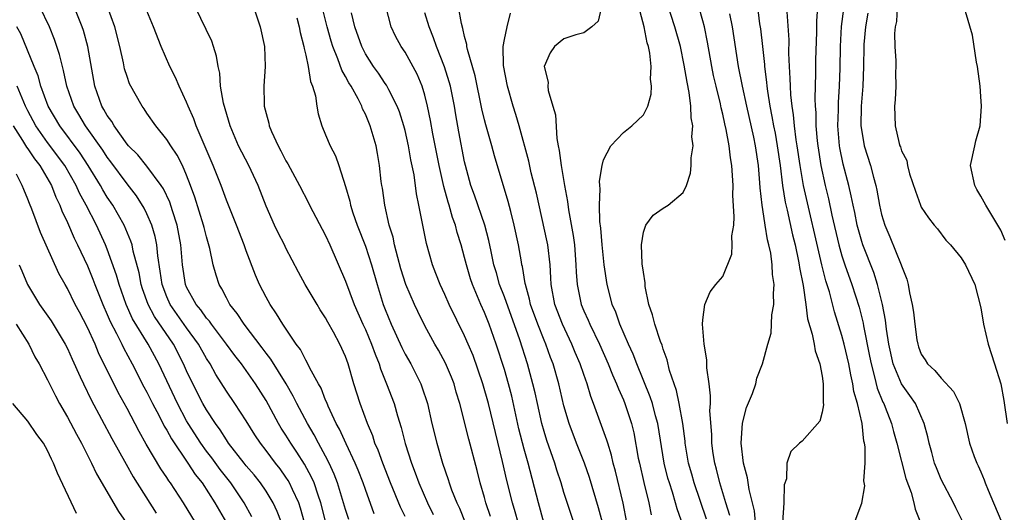
# Model space of a CAD drawing. Units: inches. Extents: x 2607000 to 2610000, y 1518000 to 1521000.
# Drawn here: x 2609186 to 2609285, y 1519096 to 1519146 of the extents above; entities that cross this region are included whole.
import ezdxf

# ---------------------------------------------------------------- set-up
doc = ezdxf.new("R2010")
doc.units = ezdxf.units.IN
doc.header["$MEASUREMENT"] = 0
doc.layers.add('LD26071518_2ft', color=73, linetype='Continuous')

msp = doc.modelspace()

# ---------------------------------------------------------------- linework, layer by layer
at = {"layer": 'LD26071518_2ft'}
for points, elevation in [([(2609257.726, 1519095.726), (2609257.315, 1519097), (2609256.71, 1519099), (2609256.374, 1519100.374), (2609256.188, 1519101), (2609256.035, 1519101.965), (2609255.894, 1519103), (2609255.89, 1519103.89), (2609255.71, 1519106.289), (2609255.752, 1519107), (2609255.774, 1519107.774), (2609255.622, 1519109), (2609255.394, 1519110.606), (2609255.389, 1519111), (2609255.405, 1519111.405), (2609255.129, 1519113), (2609254.972, 1519115), (2609255, 1519115.456), (2609255.181, 1519117), (2609255.741, 1519118.259), (2609256.316, 1519119), (2609257, 1519119.819), (2609257.925, 1519122.075), (2609257.96, 1519123), (2609257.912, 1519123.912), (2609258.101, 1519125), (2609258.164, 1519125.836), (2609258.024, 1519128.024), (2609258.033, 1519129), (2609257.993, 1519130.007), (2609257.924, 1519131), (2609257.793, 1519131.793), (2609257.659, 1519133), (2609257.351, 1519134.65), (2609257.211, 1519135.211), (2609257, 1519136.193), (2609256.835, 1519136.835), (2609256.76, 1519137.24), (2609256.321, 1519139), (2609256.078, 1519140.077), (2609255.887, 1519141), (2609255.461, 1519143.461), (2609255.152, 1519145), (2609255, 1519145.592), (2609254.247, 1519148.246)], 7436), ([(2609214.874, 1519095), (2609214.473, 1519096.473), (2609214.29, 1519097), (2609213.647, 1519098.353), (2609213.365, 1519099), (2609213.234, 1519099.234), (2609213, 1519099.588), (2609212.41, 1519100.41), (2609211.947, 1519101), (2609211, 1519102.275), (2609210.431, 1519103), (2609209.866, 1519103.866), (2609209, 1519105.248), (2609207.856, 1519107), (2609207, 1519108.26), (2609205.945, 1519109.945), (2609205.356, 1519111), (2609205, 1519111.541), (2609204.185, 1519113), (2609203, 1519114.648), (2609201.346, 1519117), (2609201, 1519117.772), (2609200.528, 1519119), (2609200.348, 1519120.348), (2609200.086, 1519121.915), (2609199.995, 1519123), (2609199.837, 1519123.837), (2609199.494, 1519125), (2609199, 1519126.145), (2609198.726, 1519126.726), (2609197.952, 1519127.952), (2609197, 1519129.166), (2609195.38, 1519131.38), (2609195, 1519131.869), (2609194.556, 1519132.556), (2609192.808, 1519135), (2609192.147, 1519136.147), (2609191.627, 1519137), (2609190.925, 1519139), (2609190.607, 1519140.607), (2609190.483, 1519141), (2609190.21, 1519142.21), (2609189.703, 1519143.703), (2609189.184, 1519145), (2609188.217, 1519147)], 7404), ([(2609217.013, 1519095.013), (2609216.524, 1519097), (2609216.246, 1519097.754), (2609215.84, 1519099), (2609215.592, 1519099.593), (2609214.88, 1519100.88), (2609214.108, 1519102.108), (2609213.49, 1519103), (2609213, 1519103.818), (2609212.537, 1519104.537), (2609212.263, 1519105), (2609211, 1519107.31), (2609209.933, 1519109), (2609208.528, 1519111), (2609207.858, 1519111.858), (2609207.014, 1519113), (2609205.495, 1519115), (2609205.299, 1519115.299), (2609205, 1519115.631), (2609204.445, 1519116.445), (2609203.968, 1519117), (2609203, 1519118.748), (2609202.886, 1519119), (2609202.574, 1519121), (2609202.414, 1519123), (2609202.04, 1519125), (2609201.567, 1519126.434), (2609201.3, 1519127.3), (2609200.665, 1519128.665), (2609200.442, 1519129), (2609199, 1519130.94), (2609198.072, 1519132.072), (2609197.14, 1519133), (2609197, 1519133.166), (2609195.69, 1519135), (2609195.453, 1519135.453), (2609195, 1519136.056), (2609194.669, 1519136.669), (2609194.451, 1519137), (2609193.742, 1519139), (2609193.059, 1519143), (2609192.62, 1519144.62), (2609192.488, 1519145), (2609191.658, 1519147)], 7406), ([(2609219.322, 1519095.322), (2609219, 1519096.325), (2609218.812, 1519097), (2609218.202, 1519099), (2609217.876, 1519099.876), (2609217.355, 1519101), (2609217, 1519101.694), (2609216.287, 1519103), (2609215.848, 1519103.848), (2609215.159, 1519105), (2609214.104, 1519107), (2609213.745, 1519107.745), (2609213.01, 1519109.01), (2609211.485, 1519111.485), (2609211, 1519112.083), (2609210.614, 1519112.614), (2609208.787, 1519115), (2609208.102, 1519116.102), (2609207.364, 1519117), (2609207, 1519117.671), (2609206.559, 1519118.559), (2609206.276, 1519119), (2609205.966, 1519119.966), (2609205.686, 1519121), (2609205.347, 1519122.653), (2609205, 1519123.807), (2609204.751, 1519124.751), (2609204.7, 1519125), (2609203.821, 1519127.821), (2609203.397, 1519129), (2609203, 1519130.039), (2609202.573, 1519131), (2609202.055, 1519132.055), (2609201.393, 1519133), (2609201, 1519133.644), (2609199.889, 1519135), (2609199, 1519136.305), (2609198.737, 1519136.737), (2609198.527, 1519137), (2609197.259, 1519139.259), (2609197, 1519139.984), (2609196.757, 1519140.757), (2609196.639, 1519141.36), (2609196.26, 1519143), (2609195.757, 1519145), (2609195.023, 1519147.023)], 7408), ([(2609225, 1519095.613), (2609224.544, 1519096.545), (2609223.542, 1519099), (2609222.76, 1519101), (2609222.293, 1519102.293), (2609221.971, 1519103), (2609221.743, 1519103.743), (2609221.207, 1519105), (2609220.479, 1519107), (2609219.846, 1519109), (2609219.273, 1519111), (2609219, 1519111.753), (2609218.434, 1519113), (2609217.796, 1519114.203), (2609217.226, 1519115.226), (2609217, 1519115.662), (2609216.466, 1519116.466), (2609216.136, 1519117), (2609214.945, 1519119), (2609214.263, 1519120.262), (2609213, 1519122.675), (2609212.845, 1519123), (2609212.214, 1519124.214), (2609211.837, 1519125), (2609211, 1519126.914), (2609210.197, 1519129), (2609209.25, 1519131), (2609208.238, 1519133), (2609207.384, 1519135), (2609206.716, 1519137.284), (2609206.424, 1519139), (2609206.334, 1519140.334), (2609206.165, 1519141), (2609206.021, 1519142.021), (2609205.722, 1519143), (2609205.536, 1519143.536), (2609203.866, 1519147)], 7412), ([(2609209.728, 1519147), (2609210.416, 1519145), (2609210.843, 1519143), (2609210.899, 1519141), (2609210.766, 1519139), (2609210.803, 1519137.197), (2609210.821, 1519137), (2609211, 1519136.254), (2609211.275, 1519135.275), (2609211.32, 1519135), (2609211.543, 1519134.457), (2609212.206, 1519133), (2609212.491, 1519132.491), (2609213, 1519131.479), (2609213.186, 1519131.186), (2609214.378, 1519129), (2609215.26, 1519127.26), (2609215.377, 1519127), (2609217, 1519123.967), (2609217.434, 1519123), (2609219, 1519119.337), (2609219.871, 1519117), (2609220.748, 1519115), (2609221, 1519114.463), (2609221.624, 1519113), (2609221.975, 1519111.975), (2609222.386, 1519111), (2609222.519, 1519110.519), (2609223.145, 1519109), (2609223.889, 1519107), (2609224.233, 1519105.766), (2609224.6, 1519104.6), (2609225.012, 1519102.988), (2609225.647, 1519101), (2609226.026, 1519100.026), (2609226.378, 1519099), (2609227.253, 1519097), (2609227.824, 1519095.824)], 7414), ([(2609233.62, 1519095.62), (2609233.137, 1519097), (2609233, 1519097.526), (2609232.568, 1519099), (2609232.259, 1519100.259), (2609231.422, 1519103.422), (2609230.522, 1519107), (2609230.164, 1519108.164), (2609229.938, 1519109), (2609229.675, 1519109.675), (2609229.088, 1519111.088), (2609228.379, 1519112.379), (2609228.012, 1519113), (2609227, 1519114.852), (2609226.286, 1519116.285), (2609225.957, 1519117), (2609225.09, 1519119), (2609224.585, 1519120.585), (2609224.256, 1519121.743), (2609223.943, 1519123), (2609223.788, 1519123.788), (2609223.415, 1519125), (2609222.951, 1519127), (2609222.718, 1519128.718), (2609222.659, 1519129), (2609222.607, 1519129.392), (2609222.442, 1519131), (2609222.232, 1519132.233), (2609222.089, 1519133), (2609221.492, 1519135), (2609221, 1519136.179), (2609220.723, 1519136.723), (2609220.631, 1519137), (2609220.278, 1519137.722), (2609219.569, 1519139), (2609219.34, 1519139.34), (2609219, 1519139.995), (2609218.62, 1519140.62), (2609218.226, 1519141.774), (2609217.713, 1519143), (2609217.544, 1519143.544), (2609217.149, 1519145), (2609216.649, 1519147)], 7418), ([(2609238.983, 1519095), (2609238.435, 1519097), (2609237.397, 1519101), (2609237, 1519102.41), (2609236.472, 1519104.472), (2609235.738, 1519107.738), (2609235.411, 1519109), (2609235, 1519110.452), (2609234.191, 1519113), (2609233.477, 1519115), (2609233, 1519116.199), (2609232.637, 1519117), (2609231.794, 1519119), (2609231.598, 1519119.598), (2609231.174, 1519121), (2609231, 1519121.75), (2609230.662, 1519123), (2609230.263, 1519124.263), (2609230.086, 1519125), (2609229.78, 1519125.78), (2609229.44, 1519127), (2609229.326, 1519127.326), (2609228.889, 1519128.889), (2609228.435, 1519131), (2609227.799, 1519134.201), (2609227.563, 1519135.563), (2609227.277, 1519137), (2609227, 1519138.115), (2609226.734, 1519139), (2609226.216, 1519140.216), (2609225, 1519142.442), (2609224.622, 1519143), (2609224.053, 1519144.053), (2609223.604, 1519145), (2609223.078, 1519147.078)], 7422), ([(2609244.872, 1519095), (2609244.491, 1519096.491), (2609243.566, 1519099.566), (2609243.075, 1519101), (2609242.283, 1519103), (2609241.521, 1519105), (2609241, 1519106.792), (2609240.489, 1519109), (2609239.917, 1519111), (2609239.657, 1519111.657), (2609239.177, 1519113), (2609239, 1519113.41), (2609238.37, 1519115), (2609237.643, 1519117), (2609237.544, 1519117.544), (2609237.119, 1519119), (2609237.112, 1519119.112), (2609236.825, 1519120.825), (2609236.774, 1519121), (2609236.718, 1519121.282), (2609236.431, 1519123), (2609236.004, 1519125), (2609235.643, 1519126.357), (2609235.39, 1519127.39), (2609233.999, 1519131.999), (2609233.729, 1519133), (2609233.123, 1519135.123), (2609233, 1519135.607), (2609232.737, 1519136.737), (2609232.055, 1519140.055), (2609231.284, 1519142.716), (2609231.235, 1519143), (2609231.226, 1519143.226), (2609231, 1519144.014), (2609230.833, 1519144.833), (2609230.675, 1519145.325), (2609230.37, 1519147)], 7426), ([(2609244.785, 1519147), (2609244.446, 1519145.554), (2609243.819, 1519145), (2609243, 1519144.385), (2609242.203, 1519144.203), (2609241, 1519143.791), (2609240.065, 1519143), (2609239.621, 1519142.379), (2609239.027, 1519141), (2609239.401, 1519139.401), (2609239.377, 1519139), (2609239.422, 1519138.578), (2609239.901, 1519137), (2609240.138, 1519136.138), (2609240.282, 1519133.718), (2609240.42, 1519133), (2609240.532, 1519132.532), (2609240.713, 1519131), (2609241.05, 1519129), (2609241.369, 1519127.369), (2609241.461, 1519126.539), (2609241.944, 1519123.944), (2609242.05, 1519123), (2609242.215, 1519121), (2609242.247, 1519120.247), (2609242.339, 1519119), (2609242.744, 1519117), (2609243, 1519116.371), (2609243.428, 1519115.428), (2609243.598, 1519115), (2609244.581, 1519113), (2609245.473, 1519111), (2609245.899, 1519109.9), (2609246.297, 1519109), (2609246.484, 1519108.484), (2609247, 1519107.366), (2609247.151, 1519107), (2609247.818, 1519105), (2609248.05, 1519104.05), (2609248.496, 1519101.504), (2609248.597, 1519101), (2609249.048, 1519099.048), (2609249.565, 1519097), (2609249.789, 1519095.789)], 7430), ([(2609253.435, 1519093.435), (2609252.394, 1519096.394), (2609252.249, 1519097), (2609251.933, 1519098.067), (2609251.622, 1519099), (2609251.481, 1519099.481), (2609251.086, 1519101), (2609250.451, 1519105), (2609250.23, 1519105.77), (2609249.915, 1519107), (2609249.699, 1519107.699), (2609248.343, 1519111), (2609247.987, 1519111.987), (2609247.516, 1519113), (2609246.632, 1519115), (2609246.22, 1519116.22), (2609245.859, 1519117), (2609245.703, 1519117.703), (2609245.345, 1519119), (2609245.041, 1519121), (2609244.839, 1519123), (2609244.708, 1519124.708), (2609244.623, 1519125.378), (2609244.571, 1519127), (2609244.649, 1519128.65), (2609244.608, 1519129), (2609244.583, 1519129.417), (2609244.848, 1519131), (2609245, 1519131.593), (2609245.713, 1519133), (2609247, 1519134.338), (2609247.835, 1519135), (2609249, 1519136.109), (2609249.446, 1519137), (2609249.796, 1519138.204), (2609249.812, 1519139), (2609249.713, 1519139.713), (2609249.773, 1519141), (2609249.646, 1519142.354), (2609249.514, 1519143), (2609249.389, 1519143.389), (2609249.081, 1519145), (2609248.558, 1519147)], 7432), ([(2609255.363, 1519095.363), (2609254.13, 1519099), (2609253.888, 1519099.888), (2609253.557, 1519101), (2609253.22, 1519103), (2609253.206, 1519103.206), (2609252.969, 1519105), (2609252.607, 1519107), (2609252.338, 1519108.338), (2609252.093, 1519109), (2609251.646, 1519110.354), (2609251.403, 1519111.403), (2609251, 1519112.486), (2609250.884, 1519112.883), (2609250.727, 1519113.274), (2609250.166, 1519115), (2609249.939, 1519115.939), (2609249.57, 1519117), (2609249.199, 1519118.801), (2609249.172, 1519119), (2609249.176, 1519119.176), (2609249, 1519120.257), (2609248.889, 1519121.111), (2609248.814, 1519123), (2609249, 1519124.304), (2609249.236, 1519125), (2609249.995, 1519126.005), (2609251, 1519126.701), (2609251.49, 1519127), (2609253, 1519128.294), (2609253.331, 1519129), (2609253.767, 1519130.233), (2609253.827, 1519131), (2609253.801, 1519131.801), (2609254.013, 1519133), (2609253.898, 1519133.898), (2609253.984, 1519135), (2609253.824, 1519135.824), (2609253.796, 1519137), (2609253.623, 1519138.377), (2609253.402, 1519139.402), (2609253.118, 1519141.118), (2609252.727, 1519143), (2609252.182, 1519145), (2609251.393, 1519147.393)], 7434), ([(2609260.501, 1519147), (2609260.714, 1519145.286), (2609260.791, 1519144.791), (2609261.003, 1519143.003), (2609261.202, 1519141.202), (2609261.21, 1519141), (2609261.413, 1519139.412), (2609261.436, 1519139), (2609261.492, 1519138.508), (2609261.733, 1519137), (2609261.956, 1519135.957), (2609262.115, 1519135), (2609262.267, 1519134.267), (2609262.494, 1519133), (2609262.77, 1519131), (2609263.022, 1519129), (2609263.3, 1519127.3), (2609263.496, 1519126.504), (2609264.032, 1519124.032), (2609264.284, 1519123), (2609264.639, 1519121.361), (2609264.705, 1519121), (2609264.735, 1519120.735), (2609265.09, 1519118.91), (2609265.36, 1519117), (2609265.546, 1519115.546), (2609266.008, 1519113.992), (2609266.2, 1519113), (2609266.306, 1519112.306), (2609266.778, 1519111), (2609267, 1519109.784), (2609267.115, 1519109), (2609267.102, 1519107.102), (2609267.134, 1519106.866), (2609267, 1519106.133), (2609266.776, 1519105.224), (2609265, 1519103.222), (2609264.735, 1519103), (2609263.845, 1519102.155), (2609263.456, 1519101), (2609263.42, 1519099.42), (2609263.2, 1519098.801), (2609263.135, 1519097), (2609263.007, 1519095)], 7440), ([(2609266.542, 1519147), (2609266.448, 1519145.552), (2609266.446, 1519144.446), (2609266.34, 1519141.66), (2609266.336, 1519140.336), (2609266.269, 1519137.731), (2609266.305, 1519137), (2609266.366, 1519136.365), (2609266.373, 1519135), (2609266.496, 1519133.504), (2609266.559, 1519133), (2609266.868, 1519131), (2609267.305, 1519129), (2609267.645, 1519127.645), (2609267.987, 1519126.013), (2609268.696, 1519123), (2609269, 1519121.91), (2609269.292, 1519121), (2609270, 1519119), (2609270.723, 1519116.723), (2609271.126, 1519115.126), (2609271.172, 1519114.828), (2609271.792, 1519111.792), (2609271.938, 1519111), (2609272.291, 1519109.709), (2609272.549, 1519108.55), (2609273.134, 1519107.134), (2609273.21, 1519107), (2609273.356, 1519106.644), (2609273.992, 1519105), (2609274.183, 1519104.183), (2609274.519, 1519103), (2609275.453, 1519099.454), (2609275.969, 1519098.031), (2609276.247, 1519097), (2609276.366, 1519096.366), (2609276.917, 1519095)], 7444), ([(2609274.567, 1519147), (2609274.483, 1519145.517), (2609274.372, 1519145), (2609274.308, 1519144.308), (2609274.328, 1519143), (2609274.426, 1519141.574), (2609274.427, 1519141), (2609274.4, 1519140.4), (2609274.421, 1519139), (2609274.356, 1519137.644), (2609274.283, 1519137), (2609274.373, 1519135), (2609274.779, 1519133.221), (2609274.845, 1519133), (2609274.893, 1519132.893), (2609275, 1519132.484), (2609275.525, 1519131.525), (2609275.596, 1519131), (2609275.813, 1519130.187), (2609276.412, 1519128.412), (2609276.911, 1519127), (2609277, 1519126.807), (2609277.721, 1519125.72), (2609278.29, 1519125), (2609278.619, 1519124.619), (2609279.478, 1519123.478), (2609279.933, 1519123), (2609281, 1519121.698), (2609281.453, 1519121), (2609282.374, 1519119), (2609283, 1519116.673), (2609283.277, 1519115), (2609283.744, 1519113), (2609284.384, 1519111), (2609284.997, 1519108.997), (2609285.305, 1519107.305), (2609285.662, 1519105)], 7450), ([(2609221.899, 1519095.899), (2609221, 1519098.326), (2609220.773, 1519099), (2609220.279, 1519100.279), (2609219.976, 1519101), (2609219.07, 1519102.93), (2609218.409, 1519104.409), (2609218.077, 1519105), (2609217.252, 1519106.748), (2609217.112, 1519107.112), (2609217, 1519107.358), (2609216.543, 1519108.543), (2609216.278, 1519109), (2609215.421, 1519110.579), (2609215.155, 1519111.155), (2609215, 1519111.385), (2609214.459, 1519112.459), (2609214.033, 1519113), (2609212.674, 1519115), (2609212.06, 1519116.06), (2609211.408, 1519117), (2609211, 1519117.738), (2609210.355, 1519119), (2609209.944, 1519119.944), (2609209, 1519122.413), (2609208.793, 1519123), (2609208.014, 1519125), (2609207, 1519127.509), (2609206.466, 1519129), (2609205.684, 1519131), (2609203.976, 1519135), (2609203.733, 1519135.732), (2609203.161, 1519137), (2609203, 1519137.414), (2609202.246, 1519139), (2609201.892, 1519139.892), (2609201.295, 1519141), (2609200.421, 1519143), (2609199.652, 1519145), (2609199, 1519146.624)], 7410), ([(2609214.097, 1519145.903), (2609214.329, 1519145), (2609214.427, 1519144.427), (2609214.809, 1519143), (2609214.824, 1519142.824), (2609215, 1519142.136), (2609215.242, 1519141), (2609215.467, 1519139.467), (2609215.679, 1519139), (2609215.969, 1519138.031), (2609216.1, 1519137), (2609216.235, 1519136.235), (2609216.607, 1519135), (2609217, 1519134.114), (2609217.456, 1519133), (2609217.99, 1519131.99), (2609218.339, 1519131), (2609219, 1519128.899), (2609219.423, 1519127.423), (2609219.507, 1519127), (2609219.753, 1519126.247), (2609220.192, 1519125), (2609221, 1519122.885), (2609221.604, 1519121), (2609222.178, 1519119), (2609222.804, 1519117), (2609223, 1519116.487), (2609223.611, 1519115), (2609224.665, 1519112.664), (2609225, 1519111.993), (2609225.567, 1519111), (2609226.59, 1519109), (2609226.706, 1519108.706), (2609227.25, 1519107), (2609227.708, 1519105), (2609228.2, 1519103), (2609228.77, 1519101), (2609229.345, 1519099.344), (2609229.442, 1519099), (2609229.691, 1519098.309), (2609230.221, 1519097), (2609230.467, 1519096.467), (2609231.05, 1519095)], 7416), ([(2609236.395, 1519095), (2609236.092, 1519096.092), (2609235.809, 1519097), (2609235.259, 1519099.259), (2609234.83, 1519101.17), (2609234.103, 1519104.103), (2609233.409, 1519107), (2609232.845, 1519109), (2609231.848, 1519111.848), (2609231.364, 1519113), (2609231, 1519113.846), (2609229.458, 1519117), (2609229, 1519118.02), (2609228.53, 1519119), (2609228.109, 1519120.109), (2609227.748, 1519121), (2609227.154, 1519123.154), (2609226.786, 1519125), (2609226.402, 1519127), (2609226.158, 1519128.158), (2609225.915, 1519130.085), (2609225.598, 1519131.598), (2609225.353, 1519133), (2609225, 1519134.54), (2609224.88, 1519135), (2609224.438, 1519136.438), (2609224.216, 1519137), (2609223.362, 1519138.638), (2609223.124, 1519139.124), (2609223, 1519139.285), (2609222.313, 1519140.313), (2609221.81, 1519141), (2609221, 1519142.277), (2609220.633, 1519143), (2609219.951, 1519145), (2609219.602, 1519146.399)], 7420), ([(2609241.987, 1519095), (2609241, 1519098.022), (2609240.711, 1519099), (2609240.291, 1519100.291), (2609240.077, 1519101), (2609239.285, 1519103.285), (2609239, 1519104.205), (2609238.778, 1519105), (2609238.325, 1519107), (2609238.096, 1519108.096), (2609237.882, 1519109), (2609237.345, 1519111), (2609236.563, 1519113.437), (2609235, 1519117.753), (2609234.521, 1519119), (2609234.202, 1519120.202), (2609233.957, 1519121), (2609233.666, 1519122.334), (2609233.449, 1519123.449), (2609233.049, 1519125), (2609232.01, 1519128.01), (2609231.636, 1519129), (2609231.088, 1519131), (2609231, 1519131.393), (2609230.414, 1519134.414), (2609230.112, 1519136.112), (2609229.972, 1519137), (2609229.57, 1519139), (2609229.452, 1519139.452), (2609228.962, 1519140.962), (2609228.165, 1519143), (2609227.878, 1519143.878), (2609227.435, 1519145), (2609227, 1519146.398)], 7424), ([(2609247.336, 1519095), (2609246.969, 1519096.969), (2609246.195, 1519100.195), (2609245.966, 1519101), (2609245.797, 1519101.798), (2609245.412, 1519103), (2609245.328, 1519103.327), (2609243.983, 1519107), (2609243.707, 1519107.706), (2609243.33, 1519109), (2609243, 1519109.923), (2609242.641, 1519111), (2609242.147, 1519112.147), (2609241.799, 1519113), (2609240.846, 1519115), (2609240.088, 1519117), (2609239.72, 1519119), (2609239.69, 1519119.69), (2609239.602, 1519121), (2609239.37, 1519123), (2609239.314, 1519123.314), (2609238.23, 1519128.231), (2609237.716, 1519130.284), (2609237.458, 1519131.458), (2609236.501, 1519135), (2609236.168, 1519136.168), (2609235.902, 1519137), (2609235.317, 1519139), (2609234.909, 1519141.091), (2609234.883, 1519143), (2609235, 1519143.709), (2609235.277, 1519145), (2609235.611, 1519146.389)], 7428), ([(2609260.293, 1519095), (2609260.186, 1519096.186), (2609259.669, 1519098.331), (2609259.5, 1519099.5), (2609259.098, 1519101), (2609258.852, 1519103), (2609258.985, 1519105.015), (2609259.386, 1519106.613), (2609260.006, 1519108.007), (2609260.322, 1519109), (2609260.439, 1519109.56), (2609261.006, 1519111), (2609261.527, 1519113), (2609261.889, 1519114.111), (2609261.939, 1519115.939), (2609262.154, 1519117), (2609262.109, 1519118.109), (2609262.184, 1519119), (2609262.026, 1519120.027), (2609261.99, 1519121), (2609261.831, 1519122.169), (2609261.655, 1519123), (2609261.52, 1519123.52), (2609261.281, 1519125), (2609261.226, 1519125.226), (2609260.967, 1519127), (2609260.769, 1519128.769), (2609260.744, 1519129.256), (2609260.601, 1519131), (2609260.313, 1519133), (2609260.13, 1519133.87), (2609259.415, 1519137), (2609258.991, 1519139), (2609258.588, 1519141), (2609257.964, 1519145), (2609257.701, 1519146.299)], 7438), ([(2609269.84, 1519093.84), (2609271, 1519096.973), (2609271.301, 1519098.699), (2609271.216, 1519099.217), (2609271.351, 1519101), (2609271.342, 1519102.658), (2609271.283, 1519103), (2609271.225, 1519103.225), (2609271.03, 1519105), (2609270.566, 1519107), (2609270.211, 1519108.211), (2609270.117, 1519109), (2609269.899, 1519109.899), (2609269.706, 1519111), (2609269.229, 1519113), (2609269, 1519113.857), (2609268.244, 1519116.244), (2609267.736, 1519118.264), (2609267.378, 1519119.378), (2609266.984, 1519120.984), (2609265.146, 1519129), (2609265, 1519129.789), (2609264.789, 1519131), (2609264.506, 1519133), (2609264.404, 1519133.596), (2609264.227, 1519135), (2609264.131, 1519136.131), (2609263.978, 1519137), (2609263.851, 1519138.149), (2609263.808, 1519139), (2609263.8, 1519139.8), (2609263.724, 1519141), (2609263.669, 1519142.331), (2609263.688, 1519143.688), (2609263.502, 1519146.498)], 7442), ([(2609281.158, 1519095.158), (2609280.474, 1519096.475), (2609280.224, 1519097), (2609279, 1519099.36), (2609278.517, 1519100.517), (2609278.34, 1519101), (2609278.055, 1519102.055), (2609277.775, 1519103), (2609277.658, 1519103.658), (2609277.286, 1519105), (2609276.402, 1519107), (2609275.832, 1519107.832), (2609274.99, 1519108.99), (2609274.173, 1519111), (2609273.739, 1519113), (2609273.496, 1519114.504), (2609273.398, 1519115.399), (2609273.096, 1519117), (2609272.599, 1519119), (2609272.212, 1519120.212), (2609271.118, 1519123), (2609271, 1519123.363), (2609270.546, 1519125), (2609270.288, 1519126.288), (2609270.121, 1519127), (2609269.941, 1519127.941), (2609269.686, 1519129), (2609269.138, 1519131.138), (2609268.801, 1519132.8), (2609268.767, 1519133), (2609268.591, 1519135), (2609268.641, 1519136.641), (2609268.647, 1519137.353), (2609268.77, 1519139), (2609268.835, 1519140.835), (2609268.859, 1519143), (2609268.974, 1519145.026), (2609269.195, 1519146.805)], 7446), ([(2609271.627, 1519146.373), (2609271.362, 1519145), (2609271.212, 1519143.212), (2609271.197, 1519143), (2609271.19, 1519141), (2609271.114, 1519139), (2609270.945, 1519137), (2609270.923, 1519135), (2609271, 1519134.449), (2609271.257, 1519133), (2609271.867, 1519131), (2609272.173, 1519129.827), (2609272.407, 1519129), (2609272.515, 1519128.515), (2609272.792, 1519127), (2609273, 1519126.085), (2609273.311, 1519125), (2609273.815, 1519123.815), (2609274.967, 1519121), (2609275, 1519120.884), (2609275.535, 1519119.535), (2609275.676, 1519119), (2609275.822, 1519118.178), (2609276.09, 1519117), (2609276.213, 1519116.214), (2609276.343, 1519115), (2609276.564, 1519113.436), (2609276.635, 1519113), (2609276.727, 1519112.727), (2609277, 1519111.982), (2609277.402, 1519111.402), (2609277.625, 1519111), (2609278.356, 1519110.356), (2609279, 1519109.55), (2609280.238, 1519108.238), (2609280.85, 1519107), (2609281.419, 1519105), (2609281.858, 1519103), (2609282.332, 1519101.668), (2609282.577, 1519101), (2609282.725, 1519100.725), (2609283, 1519100.111), (2609283.327, 1519099.327), (2609283.439, 1519099), (2609283.732, 1519098.268), (2609284.267, 1519097), (2609285.122, 1519095)], 7448), ([(2609285.445, 1519123.445), (2609285, 1519124.494), (2609284.716, 1519125), (2609283.504, 1519127), (2609283, 1519127.933), (2609282.597, 1519128.597), (2609282.385, 1519129), (2609281.966, 1519131), (2609282.376, 1519133), (2609282.503, 1519133.497), (2609282.937, 1519135), (2609283.059, 1519137), (2609283, 1519137.964), (2609282.911, 1519139), (2609282.65, 1519141), (2609282.563, 1519141.437), (2609282.139, 1519144.139), (2609281.463, 1519146.537)], 7452), ([(2609212.562, 1519095), (2609212.133, 1519096.133), (2609211.712, 1519097), (2609211, 1519098.162), (2609210.437, 1519099), (2609209.807, 1519099.807), (2609209, 1519100.734), (2609208.787, 1519101), (2609207.229, 1519103), (2609207, 1519103.333), (2609206.366, 1519104.366), (2609205.894, 1519105), (2609205, 1519106.372), (2609204.643, 1519107), (2609203.617, 1519109), (2609203, 1519110.3), (2609202.693, 1519111), (2609201.664, 1519113), (2609199.778, 1519115.778), (2609199.118, 1519117), (2609198.559, 1519118.559), (2609198.418, 1519119), (2609198.203, 1519120.203), (2609197.625, 1519122.375), (2609197.509, 1519123), (2609197.395, 1519123.395), (2609196.711, 1519125), (2609195.551, 1519127), (2609195, 1519127.81), (2609194.551, 1519128.551), (2609194.31, 1519129), (2609193.084, 1519131), (2609192.263, 1519132.263), (2609190.225, 1519135), (2609189.063, 1519137), (2609188.322, 1519139), (2609188.044, 1519140.044), (2609187.63, 1519141), (2609186.29, 1519144.29), (2609185.892, 1519145)], 7402), ([(2609209.58, 1519095.58), (2609208.798, 1519097), (2609207.454, 1519099), (2609206.365, 1519100.365), (2609205.53, 1519101.53), (2609205, 1519102.218), (2609204.435, 1519103), (2609203.157, 1519105), (2609203, 1519105.273), (2609202.077, 1519107), (2609200.186, 1519111), (2609199.125, 1519113), (2609197.558, 1519115.558), (2609196.907, 1519117), (2609196.205, 1519119), (2609195.95, 1519119.95), (2609195, 1519122.586), (2609194.833, 1519123), (2609193.915, 1519125), (2609192.897, 1519127), (2609192.217, 1519128.217), (2609191.88, 1519129), (2609190.721, 1519131), (2609189, 1519133.323), (2609187.807, 1519135), (2609187, 1519136.516), (2609186.757, 1519137), (2609185.938, 1519139)], 7400), ([(2609185.523, 1519135), (2609186.463, 1519133.537), (2609186.86, 1519132.86), (2609187, 1519132.686), (2609187.672, 1519131.672), (2609188.214, 1519131), (2609189.38, 1519129), (2609189.82, 1519127.82), (2609190.244, 1519127), (2609190.445, 1519126.445), (2609191, 1519125.263), (2609191.677, 1519123.677), (2609192.012, 1519123), (2609193, 1519120.911), (2609193.555, 1519119.555), (2609193.756, 1519119), (2609194.545, 1519117), (2609195, 1519116), (2609195.294, 1519115.294), (2609195.941, 1519114.059), (2609196.465, 1519113), (2609196.632, 1519112.632), (2609197.504, 1519111), (2609198.695, 1519108.695), (2609199, 1519108.15), (2609199.572, 1519107), (2609200.22, 1519105.78), (2609200.742, 1519104.742), (2609201, 1519104.326), (2609201.459, 1519103.459), (2609203.136, 1519101), (2609203.866, 1519099.866), (2609204.557, 1519099), (2609205.842, 1519097), (2609207, 1519094.968)], 7398), ([(2609203.907, 1519095), (2609202.682, 1519097), (2609201.366, 1519099), (2609201.208, 1519099.208), (2609201, 1519099.541), (2609200.408, 1519100.408), (2609198.922, 1519102.922), (2609198.203, 1519104.203), (2609197, 1519106.519), (2609196.107, 1519108.107), (2609194.133, 1519112.133), (2609193.773, 1519113), (2609193, 1519114.689), (2609192.214, 1519116.215), (2609191.789, 1519117), (2609191, 1519118.607), (2609190.762, 1519119), (2609190.127, 1519120.127), (2609188.269, 1519124.269), (2609187.402, 1519126.598), (2609187.167, 1519127.167), (2609187, 1519127.628), (2609186.592, 1519128.592), (2609186.438, 1519129), (2609185.847, 1519130.153)], 7396), ([(2609186.116, 1519121), (2609186.393, 1519120.393), (2609186.983, 1519119), (2609188.197, 1519117), (2609189.361, 1519115.361), (2609190.774, 1519113), (2609191, 1519112.544), (2609191.471, 1519111.471), (2609192.284, 1519109.716), (2609192.6, 1519109), (2609193.377, 1519107.377), (2609195.474, 1519103.474), (2609196.898, 1519100.898), (2609197.621, 1519099.621), (2609199.944, 1519095.945)], 7394), ([(2609185.822, 1519115), (2609187.096, 1519113), (2609187.722, 1519111.722), (2609188.142, 1519111), (2609189, 1519109.387), (2609189.779, 1519107.779), (2609190.192, 1519107), (2609191, 1519105.619), (2609191.902, 1519103.903), (2609192.412, 1519103), (2609193.431, 1519101), (2609193.918, 1519099.918), (2609196.126, 1519096.126), (2609196.911, 1519095)], 7392), ([(2609191.921, 1519095.921), (2609190.001, 1519100.001), (2609189.605, 1519101), (2609189.399, 1519101.398), (2609189, 1519102.283), (2609188.571, 1519103), (2609187.895, 1519103.895), (2609187, 1519105.241), (2609185.483, 1519107)], 7390)]:
    msp.add_lwpolyline(points, dxfattribs=dict(at, elevation=elevation))

doc.saveas('drawing.dxf')
